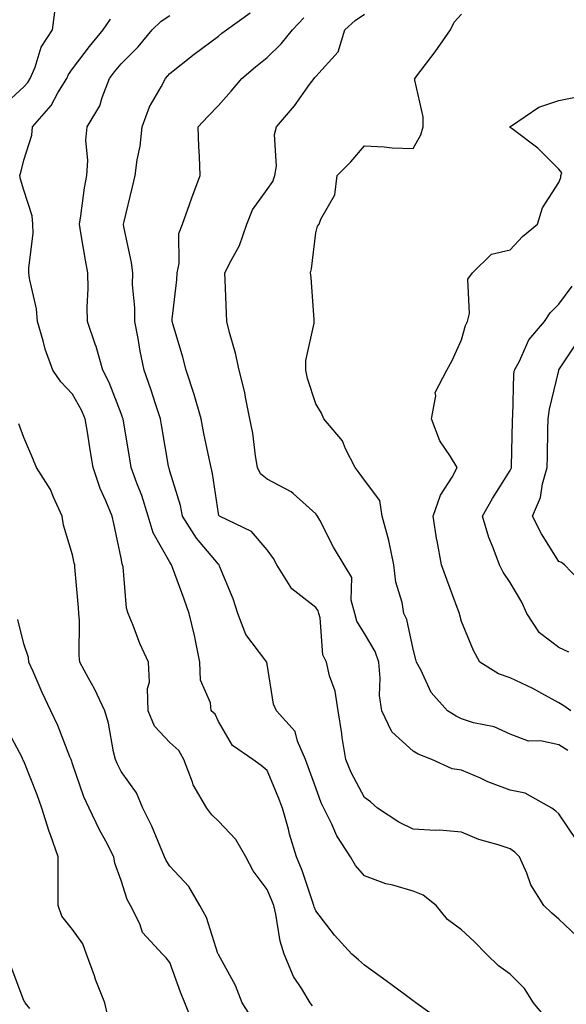
# Model space of a CAD drawing. Units: inches. Extents: x 1000163 to 1002803, y 7242458 to 7245098.
# Drawn here: x 1002507 to 1002620, y 7244592 to 7244794 of the extents above; entities that cross this region are included whole.
import ezdxf

# ---------------------------------------------------------------- set-up
doc = ezdxf.new("R2010")
doc.units = ezdxf.units.IN
doc.header["$MEASUREMENT"] = 0
doc.layers.add('Contour_10007242', color=7, linetype='Continuous', true_color=0x061411)

msp = doc.modelspace()

# ---------------------------------------------------------------- linework, layer by layer
at = {"layer": 'Contour_10007242'}
for points in [[(1002503.74, 7244776.23, 3082), (1002508.05, 7244780.15, 3082), (1002508.88, 7244781.09, 3082), (1002509.38, 7244781.92, 3082), (1002510.36, 7244784.23, 3082), (1002511.61, 7244788.36, 3082), (1002513.94, 7244791.92, 3082), (1002514.42, 7244795.55, 3082)], [(1002615.18, 7244589.05, 3079), (1002612.8, 7244591.92, 3079), (1002610.98, 7244594.85, 3079), (1002608.05, 7244597.75, 3079), (1002605.61, 7244599.48, 3079), (1002603.16, 7244601.92, 3079), (1002600.6, 7244604.47, 3079), (1002598.05, 7244606.89, 3079), (1002595.15, 7244609.02, 3079), (1002592.84, 7244611.92, 3079), (1002590.12, 7244613.99, 3079), (1002588.05, 7244614.87, 3079), (1002583.9, 7244616.07, 3079), (1002582.48, 7244616.35, 3079), (1002578.05, 7244618.01, 3079), (1002576.26, 7244620.13, 3079), (1002575.18, 7244621.92, 3079), (1002572.37, 7244626.24, 3079), (1002571.33, 7244628.64, 3079), (1002569.7, 7244631.92, 3079), (1002569.15, 7244633.02, 3079), (1002568.05, 7244636.09, 3079), (1002566.53, 7244640.4, 3079), (1002565.92, 7244641.92, 3079), (1002564.27, 7244645.7, 3079), (1002563.79, 7244647.66, 3079), (1002559.97, 7244651.92, 3079), (1002559.38, 7244653.25, 3079), (1002558.05, 7244661.52, 3079), (1002557.99, 7244661.86, 3079), (1002557.97, 7244661.92, 3079), (1002557.81, 7244662.16, 3079), (1002553.71, 7244667.58, 3079), (1002552.05, 7244671.92, 3079), (1002551.05, 7244674.92, 3079), (1002548.3, 7244681.67, 3079), (1002548.21, 7244681.92, 3079), (1002548.14, 7244682.01, 3079), (1002548.05, 7244682.06, 3079), (1002543.53, 7244687.4, 3079), (1002540.69, 7244691.92, 3079), (1002540.23, 7244694.1, 3079), (1002538.05, 7244701.2, 3079), (1002537.89, 7244701.76, 3079), (1002537.84, 7244701.92, 3079), (1002537.8, 7244702.17, 3079), (1002536.42, 7244710.29, 3079), (1002536.14, 7244711.92, 3079), (1002535.19, 7244714.78, 3079), (1002534.15, 7244718.02, 3079), (1002532.8, 7244721.92, 3079), (1002531.98, 7244725.85, 3079), (1002531.54, 7244728.43, 3079), (1002530.84, 7244731.92, 3079), (1002530.85, 7244734.72, 3079), (1002530.41, 7244739.56, 3079), (1002530.42, 7244741.92, 3079), (1002530.2, 7244744.07, 3079), (1002528.57, 7244751.4, 3079), (1002528.5, 7244751.92, 3079), (1002528.65, 7244752.52, 3079), (1002530.36, 7244759.61, 3079), (1002530.9, 7244761.92, 3079), (1002531.32, 7244765.19, 3079), (1002531.97, 7244768, 3079), (1002532.37, 7244771.92, 3079), (1002533.88, 7244776.09, 3079), (1002536.28, 7244780.15, 3079), (1002537.18, 7244781.92, 3079), (1002537.61, 7244782.36, 3079), (1002538.05, 7244782.9, 3079), (1002543.03, 7244786.9, 3079), (1002543.05, 7244786.92, 3079), (1002548.05, 7244790.58, 3079), (1002548.78, 7244791.19, 3079), (1002549.69, 7244791.92, 3079), (1002554.59, 7244795.38, 3079)], [(1002567.42, 7244591.29, 3081), (1002566.94, 7244591.92, 3081), (1002565.18, 7244594.79, 3081), (1002563.45, 7244597.32, 3081), (1002561.53, 7244601.92, 3081), (1002560.71, 7244604.58, 3081), (1002559.86, 7244610.11, 3081), (1002559.42, 7244611.92, 3081), (1002559.05, 7244612.92, 3081), (1002558.05, 7244615.21, 3081), (1002555.16, 7244619.03, 3081), (1002553.65, 7244621.92, 3081), (1002551.62, 7244625.49, 3081), (1002548.05, 7244629.21, 3081), (1002546.66, 7244630.53, 3081), (1002545.67, 7244631.92, 3081), (1002542.86, 7244636.73, 3081), (1002542.75, 7244637.22, 3081), (1002540.96, 7244641.92, 3081), (1002539.88, 7244643.75, 3081), (1002538.05, 7244645.37, 3081), (1002534.88, 7244648.75, 3081), (1002533.58, 7244651.92, 3081), (1002533.47, 7244656.5, 3081), (1002533.91, 7244657.78, 3081), (1002533.7, 7244661.92, 3081), (1002531.86, 7244665.73, 3081), (1002530.5, 7244669.47, 3081), (1002529.5, 7244671.92, 3081), (1002529.13, 7244673, 3081), (1002528.44, 7244681.53, 3081), (1002528.35, 7244681.92, 3081), (1002528.26, 7244682.13, 3081), (1002528.05, 7244683.28, 3081), (1002526.52, 7244690.39, 3081), (1002526.17, 7244691.92, 3081), (1002524.91, 7244695.06, 3081), (1002523.71, 7244697.58, 3081), (1002522.33, 7244701.92, 3081), (1002521.71, 7244705.58, 3081), (1002521.18, 7244708.79, 3081), (1002520.66, 7244711.92, 3081), (1002519.87, 7244713.74, 3081), (1002518.05, 7244717.02, 3081), (1002515.65, 7244719.52, 3081), (1002514.04, 7244721.92, 3081), (1002512.4, 7244726.27, 3081), (1002512.01, 7244727.96, 3081), (1002510.82, 7244731.92, 3081), (1002510.64, 7244734.51, 3081), (1002509.22, 7244740.75, 3081), (1002509.1, 7244741.92, 3081), (1002509.07, 7244742.94, 3081), (1002509.94, 7244750.03, 3081), (1002509.89, 7244751.92, 3081), (1002509.78, 7244753.65, 3081), (1002508.05, 7244758.96, 3081), (1002507.34, 7244761.21, 3081), (1002507.2, 7244761.92, 3081), (1002507.42, 7244762.55, 3081), (1002508.05, 7244765.08, 3081), (1002509.71, 7244770.26, 3081), (1002509.85, 7244771.92, 3081), (1002513.64, 7244776.33, 3081), (1002515.04, 7244778.91, 3081), (1002516.89, 7244781.92, 3081), (1002517.23, 7244782.74, 3081), (1002518.05, 7244783.86, 3081), (1002521.51, 7244788.46, 3081), (1002524.36, 7244791.92, 3081), (1002525.88, 7244794.09, 3081)], [(1002594.12, 7244587.99, 3080), (1002588.62, 7244591.92, 3080), (1002588.3, 7244592.17, 3080), (1002588.05, 7244592.33, 3080), (1002586.47, 7244593.5, 3080), (1002582.56, 7244596.43, 3080), (1002578.05, 7244599.63, 3080), (1002576.84, 7244600.71, 3080), (1002575.5, 7244601.92, 3080), (1002571.92, 7244605.79, 3080), (1002568.05, 7244610.81, 3080), (1002567.74, 7244611.61, 3080), (1002567.66, 7244611.92, 3080), (1002567.43, 7244612.54, 3080), (1002565.24, 7244619.11, 3080), (1002564.09, 7244621.92, 3080), (1002562.67, 7244626.54, 3080), (1002562.42, 7244627.55, 3080), (1002561.19, 7244631.92, 3080), (1002560.34, 7244634.21, 3080), (1002558.05, 7244639.61, 3080), (1002556.81, 7244640.68, 3080), (1002555.11, 7244641.92, 3080), (1002550.92, 7244644.79, 3080), (1002548.05, 7244649.71, 3080), (1002547.36, 7244651.23, 3080), (1002546.54, 7244651.92, 3080), (1002546.43, 7244653.54, 3080), (1002544.35, 7244658.22, 3080), (1002544.25, 7244661.92, 3080), (1002543.27, 7244666.7, 3080), (1002543.22, 7244667.09, 3080), (1002542.06, 7244671.92, 3080), (1002541, 7244674.87, 3080), (1002538.63, 7244681.34, 3080), (1002538.42, 7244681.92, 3080), (1002538.26, 7244682.13, 3080), (1002538.05, 7244682.48, 3080), (1002534.66, 7244688.53, 3080), (1002533.62, 7244691.92, 3080), (1002532.28, 7244696.15, 3080), (1002531.26, 7244698.71, 3080), (1002530.12, 7244701.92, 3080), (1002529.82, 7244703.69, 3080), (1002528.52, 7244711.45, 3080), (1002528.44, 7244711.92, 3080), (1002528.34, 7244712.21, 3080), (1002528.05, 7244713.02, 3080), (1002525.56, 7244719.43, 3080), (1002524.28, 7244721.92, 3080), (1002522.9, 7244726.77, 3080), (1002522.71, 7244727.26, 3080), (1002521.13, 7244731.92, 3080), (1002521.04, 7244734.91, 3080), (1002521.26, 7244738.71, 3080), (1002521.17, 7244741.92, 3080), (1002520.7, 7244744.57, 3080), (1002519.79, 7244750.18, 3080), (1002519.49, 7244751.92, 3080), (1002519.76, 7244753.63, 3080), (1002520.54, 7244759.43, 3080), (1002520.97, 7244761.92, 3080), (1002521.18, 7244765.05, 3080), (1002520.77, 7244769.2, 3080), (1002521.05, 7244771.92, 3080), (1002523.67, 7244776.3, 3080), (1002524.12, 7244777.99, 3080), (1002525.67, 7244781.92, 3080), (1002526.7, 7244783.27, 3080), (1002528.05, 7244784.9, 3080), (1002531.55, 7244788.42, 3080), (1002534.4, 7244791.92, 3080), (1002536.27, 7244793.7, 3080), (1002538.05, 7244794.82, 3080)], [(1002621.75, 7244605.62, 3078), (1002618.05, 7244609.1, 3078), (1002616.55, 7244610.42, 3078), (1002614.93, 7244611.92, 3078), (1002612.29, 7244616.16, 3078), (1002611.46, 7244618.51, 3078), (1002609.93, 7244621.92, 3078), (1002608.98, 7244622.85, 3078), (1002608.05, 7244623.53, 3078), (1002605.59, 7244624.38, 3078), (1002601.6, 7244625.47, 3078), (1002598.05, 7244626.97, 3078), (1002593.5, 7244627.37, 3078), (1002592.67, 7244627.3, 3078), (1002588.05, 7244627.59, 3078), (1002585.13, 7244629, 3078), (1002580.76, 7244631.92, 3078), (1002579.31, 7244633.18, 3078), (1002578.05, 7244634.12, 3078), (1002575.34, 7244639.21, 3078), (1002574.23, 7244641.92, 3078), (1002573.52, 7244646.45, 3078), (1002573.4, 7244647.27, 3078), (1002572.65, 7244651.92, 3078), (1002572.08, 7244655.95, 3078), (1002570.86, 7244659.11, 3078), (1002570.25, 7244661.92, 3078), (1002569.54, 7244663.41, 3078), (1002568.96, 7244671.01, 3078), (1002568.71, 7244671.92, 3078), (1002568.58, 7244672.45, 3078), (1002568.05, 7244673.14, 3078), (1002563.12, 7244676.99, 3078), (1002560.05, 7244681.92, 3078), (1002559.36, 7244683.23, 3078), (1002558.05, 7244685.03, 3078), (1002554.88, 7244688.75, 3078), (1002548.3, 7244691.92, 3078), (1002548.16, 7244692.03, 3078), (1002548.05, 7244692.45, 3078), (1002546.85, 7244700.72, 3078), (1002546.55, 7244701.92, 3078), (1002546.17, 7244703.8, 3078), (1002545.06, 7244708.93, 3078), (1002544.47, 7244711.92, 3078), (1002543.04, 7244716.91, 3078), (1002543.04, 7244716.93, 3078), (1002541.42, 7244721.92, 3078), (1002540.75, 7244724.62, 3078), (1002538.72, 7244731.25, 3078), (1002538.54, 7244731.92, 3078), (1002538.57, 7244732.44, 3078), (1002539.5, 7244740.47, 3078), (1002539.55, 7244741.92, 3078), (1002539.97, 7244743.84, 3078), (1002539.93, 7244750.04, 3078), (1002540.67, 7244751.92, 3078), (1002542.13, 7244756, 3078), (1002542.61, 7244757.36, 3078), (1002544.3, 7244761.92, 3078), (1002544.14, 7244765.83, 3078), (1002544.01, 7244767.88, 3078), (1002543.86, 7244771.92, 3078), (1002545.89, 7244774.08, 3078), (1002548.05, 7244776.34, 3078), (1002550.68, 7244779.29, 3078), (1002552.86, 7244781.92, 3078), (1002555.68, 7244784.29, 3078), (1002558.05, 7244786.2, 3078), (1002560.97, 7244789, 3078), (1002563.31, 7244791.92, 3078), (1002565.6, 7244794.37, 3078)], [(1002621.59, 7244625.46, 3077), (1002618.05, 7244630.71, 3077), (1002617.43, 7244631.3, 3077), (1002616.57, 7244631.92, 3077), (1002611.13, 7244635, 3077), (1002608.05, 7244635.62, 3077), (1002603.46, 7244637.33, 3077), (1002601.91, 7244638.06, 3077), (1002598.05, 7244639.72, 3077), (1002596.13, 7244640, 3077), (1002591.95, 7244641.92, 3077), (1002589.12, 7244642.99, 3077), (1002588.05, 7244643.63, 3077), (1002583.73, 7244647.6, 3077), (1002581.65, 7244651.92, 3077), (1002581.19, 7244655.06, 3077), (1002581.33, 7244658.64, 3077), (1002580.99, 7244661.92, 3077), (1002580.25, 7244664.12, 3077), (1002578.05, 7244667.82, 3077), (1002576.49, 7244670.36, 3077), (1002576.06, 7244671.92, 3077), (1002575.34, 7244674.63, 3077), (1002575.45, 7244679.32, 3077), (1002573.92, 7244681.92, 3077), (1002571.71, 7244685.58, 3077), (1002568.87, 7244691.1, 3077), (1002568.43, 7244691.92, 3077), (1002568.26, 7244692.13, 3077), (1002568.05, 7244692.43, 3077), (1002563.41, 7244696.56, 3077), (1002563.03, 7244696.9, 3077), (1002558.05, 7244699.51, 3077), (1002556.73, 7244700.6, 3077), (1002556.07, 7244701.92, 3077), (1002555.65, 7244704.32, 3077), (1002555.1, 7244708.97, 3077), (1002554.51, 7244711.92, 3077), (1002553.6, 7244716.37, 3077), (1002553.47, 7244717.34, 3077), (1002552.33, 7244721.92, 3077), (1002551.58, 7244725.45, 3077), (1002550.32, 7244729.65, 3077), (1002549.76, 7244731.92, 3077), (1002549.68, 7244733.55, 3077), (1002549.45, 7244740.52, 3077), (1002549.38, 7244741.92, 3077), (1002550.64, 7244744.51, 3077), (1002552.41, 7244747.56, 3077), (1002553.86, 7244751.92, 3077), (1002555.08, 7244754.89, 3077), (1002558.05, 7244759.06, 3077), (1002559.24, 7244760.73, 3077), (1002559.66, 7244761.92, 3077), (1002559.98, 7244763.85, 3077), (1002559.56, 7244770.41, 3077), (1002560, 7244771.92, 3077), (1002563.7, 7244776.27, 3077), (1002566.77, 7244780.64, 3077), (1002567.7, 7244781.92, 3077), (1002567.87, 7244782.1, 3077), (1002568.05, 7244782.32, 3077), (1002572.63, 7244787.34, 3077), (1002574.05, 7244791.92, 3077), (1002576.14, 7244793.83, 3077), (1002578.05, 7244795.14, 3077)], [(1002619.9, 7244643.77, 3076), (1002618.05, 7244644.95, 3076), (1002614.24, 7244645.73, 3076), (1002611.79, 7244645.66, 3076), (1002608.05, 7244647.09, 3076), (1002604.75, 7244648.62, 3076), (1002600.5, 7244649.47, 3076), (1002598.05, 7244650.26, 3076), (1002596.91, 7244650.78, 3076), (1002595.13, 7244651.92, 3076), (1002591.79, 7244655.66, 3076), (1002589.65, 7244660.32, 3076), (1002588.75, 7244661.92, 3076), (1002588.61, 7244662.48, 3076), (1002588.05, 7244664.58, 3076), (1002586.8, 7244670.67, 3076), (1002586.17, 7244671.92, 3076), (1002585.79, 7244674.18, 3076), (1002584.51, 7244678.38, 3076), (1002584.09, 7244681.92, 3076), (1002583.08, 7244686.89, 3076), (1002583.07, 7244686.94, 3076), (1002581.74, 7244691.92, 3076), (1002581.24, 7244695.11, 3076), (1002578.05, 7244699.3, 3076), (1002576.96, 7244700.83, 3076), (1002576.16, 7244701.92, 3076), (1002574.18, 7244705.79, 3076), (1002573.55, 7244707.42, 3076), (1002569.75, 7244711.92, 3076), (1002569.23, 7244713.1, 3076), (1002568.05, 7244715.03, 3076), (1002566.37, 7244720.24, 3076), (1002566, 7244721.92, 3076), (1002566.03, 7244723.94, 3076), (1002567.74, 7244731.61, 3076), (1002567.75, 7244731.92, 3076), (1002567.72, 7244732.25, 3076), (1002567.08, 7244740.95, 3076), (1002567.01, 7244741.92, 3076), (1002567.21, 7244742.76, 3076), (1002568.05, 7244750.14, 3076), (1002568.44, 7244751.53, 3076), (1002568.79, 7244751.92, 3076), (1002569.07, 7244752.94, 3076), (1002571.99, 7244757.98, 3076), (1002572.43, 7244761.92, 3076), (1002575.24, 7244764.73, 3076), (1002578.05, 7244768.05, 3076), (1002582.12, 7244767.85, 3076), (1002583.78, 7244767.65, 3076), (1002588.05, 7244767.47, 3076), (1002589.64, 7244770.33, 3076), (1002590.13, 7244771.92, 3076), (1002590.12, 7244773.99, 3076), (1002588.45, 7244781.52, 3076), (1002588.45, 7244781.92, 3076), (1002589.71, 7244783.58, 3076), (1002592.62, 7244787.35, 3076), (1002595.73, 7244791.92, 3076), (1002596.48, 7244793.49, 3076), (1002598.05, 7244795.14, 3076)], [(1002620.47, 7244651.92, 3075), (1002619.07, 7244652.94, 3075), (1002618.05, 7244653.55, 3075), (1002614.5, 7244655.47, 3075), (1002612.66, 7244656.53, 3075), (1002608.05, 7244658.69, 3075), (1002605.64, 7244659.51, 3075), (1002601.82, 7244661.92, 3075), (1002600.46, 7244664.33, 3075), (1002598.05, 7244670.27, 3075), (1002597.7, 7244671.57, 3075), (1002597.6, 7244671.92, 3075), (1002597.35, 7244672.62, 3075), (1002595.03, 7244678.9, 3075), (1002593.91, 7244681.92, 3075), (1002592.99, 7244686.86, 3075), (1002592.98, 7244686.99, 3075), (1002592.17, 7244691.92, 3075), (1002593.71, 7244696.26, 3075), (1002596.1, 7244699.97, 3075), (1002597.16, 7244701.92, 3075), (1002595.79, 7244704.18, 3075), (1002593.53, 7244707.4, 3075), (1002591.88, 7244711.92, 3075), (1002592.76, 7244716.63, 3075), (1002592.62, 7244717.35, 3075), (1002595.01, 7244721.92, 3075), (1002596.08, 7244723.89, 3075), (1002598.05, 7244728.16, 3075), (1002598.84, 7244731.13, 3075), (1002599.24, 7244731.92, 3075), (1002599.69, 7244733.56, 3075), (1002599.35, 7244740.62, 3075), (1002600.27, 7244741.92, 3075), (1002604.21, 7244745.76, 3075), (1002608.05, 7244746.67, 3075), (1002610.57, 7244749.4, 3075), (1002613.66, 7244751.92, 3075), (1002614.7, 7244755.27, 3075), (1002618.05, 7244760.49, 3075), (1002618.42, 7244761.55, 3075), (1002618.45, 7244761.92, 3075), (1002618.64, 7244762.51, 3075), (1002618.05, 7244763.28, 3075), (1002613.69, 7244767.56, 3075), (1002608.43, 7244771.54, 3075), (1002608.05, 7244771.84, 3075), (1002608, 7244771.87, 3075), (1002608, 7244771.92, 3075), (1002608.01, 7244771.96, 3075), (1002608.05, 7244772.04, 3075), (1002608.31, 7244772.18, 3075), (1002613.95, 7244776.02, 3075), (1002618.05, 7244777.39, 3075), (1002621.82, 7244778.15, 3075)], [(1002620.1, 7244663.97, 3074), (1002618.05, 7244664.95, 3074), (1002614.07, 7244667.94, 3074), (1002611.43, 7244671.92, 3074), (1002610.39, 7244674.26, 3074), (1002608.05, 7244678.29, 3074), (1002606.57, 7244680.44, 3074), (1002605.83, 7244681.92, 3074), (1002604.54, 7244685.43, 3074), (1002603.65, 7244687.52, 3074), (1002602.32, 7244691.92, 3074), (1002604.39, 7244695.58, 3074), (1002608.05, 7244701.3, 3074), (1002608.26, 7244701.71, 3074), (1002608.32, 7244701.92, 3074), (1002608.33, 7244702.2, 3074), (1002608.5, 7244711.47, 3074), (1002608.51, 7244711.92, 3074), (1002608.57, 7244712.44, 3074), (1002608.79, 7244721.18, 3074), (1002608.9, 7244721.92, 3074), (1002609.91, 7244723.78, 3074), (1002611.83, 7244728.14, 3074), (1002615.1, 7244731.92, 3074), (1002616.27, 7244733.7, 3074), (1002618.05, 7244735.47, 3074), (1002620.74, 7244739.23, 3074)], [(1002623.53, 7244677.4, 3073), (1002619.2, 7244681.92, 3073), (1002618.56, 7244682.43, 3073), (1002618.05, 7244682.58, 3073), (1002614.45, 7244688.32, 3073), (1002612.64, 7244691.92, 3073), (1002614.24, 7244695.73, 3073), (1002614.67, 7244698.54, 3073), (1002615.64, 7244701.92, 3073), (1002615.69, 7244704.28, 3073), (1002615.79, 7244709.66, 3073), (1002615.84, 7244711.92, 3073), (1002616.08, 7244713.89, 3073), (1002618, 7244721.87, 3073), (1002618.01, 7244721.92, 3073), (1002618.02, 7244721.95, 3073), (1002618.05, 7244721.97, 3073), (1002622.01, 7244727.96, 3073)], [(1002554.92, 7244588.8, 3082), (1002552.96, 7244591.92, 3082), (1002551.57, 7244595.44, 3082), (1002548.05, 7244601.79, 3082), (1002548.01, 7244601.88, 3082), (1002547.99, 7244601.92, 3082), (1002547.95, 7244602.02, 3082), (1002545.57, 7244609.44, 3082), (1002544.24, 7244611.92, 3082), (1002541.94, 7244615.81, 3082), (1002538.05, 7244619.99, 3082), (1002537.28, 7244621.15, 3082), (1002536.97, 7244621.92, 3082), (1002536.12, 7244623.85, 3082), (1002534.33, 7244628.2, 3082), (1002532.53, 7244631.92, 3082), (1002531.21, 7244635.08, 3082), (1002528.05, 7244639.47, 3082), (1002527.21, 7244641.08, 3082), (1002526.87, 7244641.92, 3082), (1002526.49, 7244643.48, 3082), (1002525.48, 7244649.35, 3082), (1002524.7, 7244651.92, 3082), (1002522.56, 7244656.43, 3082), (1002521.34, 7244658.63, 3082), (1002519.59, 7244661.92, 3082), (1002519.41, 7244663.28, 3082), (1002519.52, 7244670.45, 3082), (1002519.37, 7244671.92, 3082), (1002519.28, 7244673.15, 3082), (1002518.54, 7244681.43, 3082), (1002518.5, 7244681.92, 3082), (1002518.42, 7244682.29, 3082), (1002518.05, 7244683.97, 3082), (1002516.22, 7244690.09, 3082), (1002515.95, 7244691.92, 3082), (1002514.12, 7244695.85, 3082), (1002513.54, 7244697.41, 3082), (1002510.63, 7244701.92, 3082), (1002509.92, 7244703.79, 3082), (1002508.05, 7244708.08, 3082), (1002507.01, 7244710.88, 3082)], [(1002543.11, 7244586.98, 3083), (1002541.16, 7244591.92, 3083), (1002540.22, 7244594.09, 3083), (1002538.05, 7244600.16, 3083), (1002537.28, 7244601.15, 3083), (1002536.52, 7244601.92, 3083), (1002532.46, 7244606.33, 3083), (1002531.86, 7244608.11, 3083), (1002529.98, 7244611.92, 3083), (1002529.27, 7244613.14, 3083), (1002528.05, 7244617, 3083), (1002526.73, 7244620.6, 3083), (1002526.52, 7244621.92, 3083), (1002524.87, 7244625.1, 3083), (1002523.6, 7244627.47, 3083), (1002521.47, 7244631.92, 3083), (1002520.36, 7244634.23, 3083), (1002518.05, 7244641.02, 3083), (1002517.83, 7244641.7, 3083), (1002517.75, 7244641.92, 3083), (1002517.53, 7244642.44, 3083), (1002515.02, 7244648.89, 3083), (1002513.61, 7244651.92, 3083), (1002511.8, 7244655.67, 3083), (1002509.95, 7244660.02, 3083), (1002509.1, 7244661.92, 3083), (1002508.99, 7244662.86, 3083), (1002508.05, 7244665.7, 3083), (1002506.82, 7244670.69, 3083)], [(1002525.3, 7244589.17, 3084), (1002524.7, 7244591.92, 3084), (1002522.79, 7244596.66, 3084), (1002522.54, 7244597.43, 3084), (1002520.94, 7244601.92, 3084), (1002520.14, 7244604.01, 3084), (1002518.05, 7244606.97, 3084), (1002515.83, 7244609.7, 3084), (1002515.07, 7244611.92, 3084), (1002515.13, 7244614.84, 3084), (1002515.07, 7244618.94, 3084), (1002515.13, 7244621.92, 3084), (1002513.54, 7244626.43, 3084), (1002513.26, 7244627.13, 3084), (1002511.74, 7244631.92, 3084), (1002510.78, 7244634.65, 3084), (1002508.05, 7244641.55, 3084), (1002507.93, 7244641.8, 3084), (1002507.87, 7244641.92, 3084), (1002507.68, 7244642.29, 3084), (1002504.47, 7244648.34, 3084)], [(1002509.26, 7244590.71, 3085), (1002508.35, 7244591.92, 3085), (1002508.24, 7244592.11, 3085), (1002508.05, 7244592.39, 3085), (1002505.42, 7244599.29, 3085)]]:
    msp.add_polyline3d(points, dxfattribs=at)

doc.saveas('drawing.dxf')
